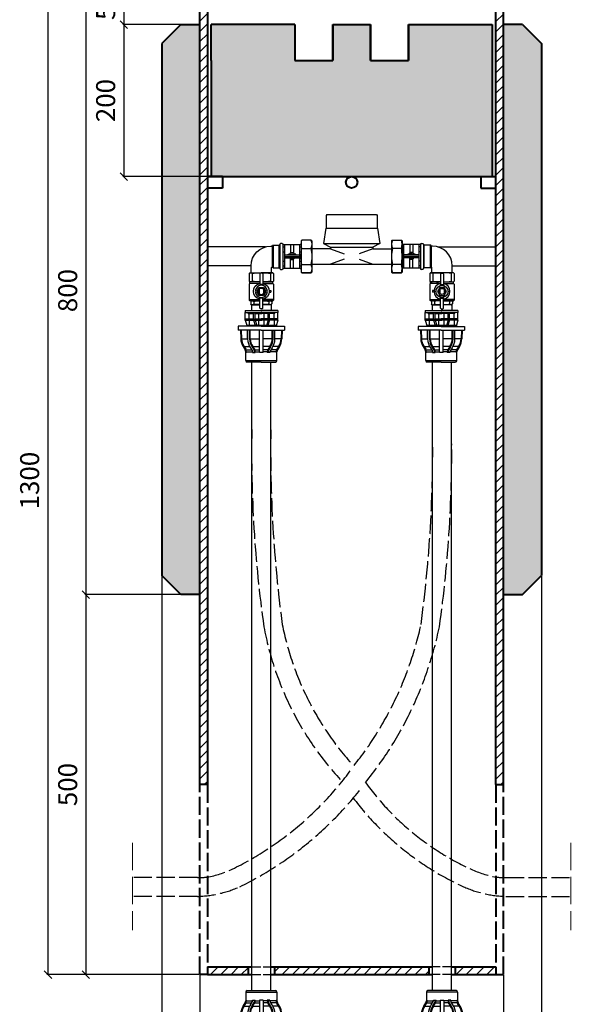
# Model space of a CAD drawing. Units: millimetres. Extents: x 30925 to 53225, y -7087 to 2426.
# Drawn here: x 34120 to 34878, y -2846 to -1551 of the extents above; entities that cross this region are included whole.
import ezdxf

# ---------------------------------------------------------------- set-up
doc = ezdxf.new("R2010")
doc.units = ezdxf.units.MM
doc.linetypes.add('ACAD_ISO02W100', pattern=[15, 12, -3])
for name, color, linetype, lineweight in [('cięcie', 60, 'ACAD_ISO02W100', 13), ('opcja dodatkowa', 10, 'ACAD_ISO02W100', 25), ('przekroje', 30, 'Continuous', 13), ('rys przekrój', 10, 'Continuous', 40), ('rys widok', 10, 'Continuous', 25), ('wym', 7, 'Continuous', 13)]:
    doc.layers.add(name, color=color, linetype=linetype, lineweight=lineweight)
doc.styles.get("Standard").update_dxf_attribs({"font": 'arial.ttf'})
doc.dimstyles.new('wymiarpraca', dxfattribs={"dimtxt": 25, "dimasz": 10, "dimexe": 1.25, "dimexo": 0.625, "dimgap": 8, "dimtad": 1, "dimtxsty": 'Standard', "dimblk": 'OBLIQUE', "dimcen": 2.5, "dimadec": 0, "dimazin": 0, "dimtfac": 1, "dimtmove": 0, "dimatfit": 3, "dimfxl": 0, "dimarcsym": 0})

# ---------------------------------------------------------------- blocks, each defined once
blk = doc.blocks.new('_Oblique')
at = {"color": 0, "linetype": 'ByBlock', "lineweight": -2}
blk.add_line((-0.5, -0.5), (0.5, 0.5), dxfattribs=at)
blk = doc.blocks.new('*D97')
at = {"layer": 'Defpoints', "color": 0}
for p in [(34336.9, -1507.3), (34256.9, -1557.3), (34336.9, -1557.3)]:
    blk.add_point(p, dxfattribs=at)
at = {"layer": 'wym', "color": 0, "lineweight": -2}
for p, q in [((34336.3, -1507.3), (34255.7, -1507.3)), ((34256.9, -1507.3), (34256.9, -1557.3)), ((34336.3, -1557.3), (34255.7, -1557.3))]:
    blk.add_line(p, q, dxfattribs=at)
at = {"layer": 'wym', "color": 0, "lineweight": -2, "xscale": 10, "yscale": 10, "zscale": 10}
for p, rotation in [((34256.9, -1507.3), 90), ((34256.9, -1557.3), 270)]:
    blk.add_blockref('_Oblique', p, dxfattribs=dict(at, rotation=rotation))
at = {"layer": 'wym', "color": 0, "insert": (34236.2, -1532.3), "char_height": 25, "attachment_point": 5, "rotation": 90}
blk.add_mtext('50', dxfattribs=at)
blk = doc.blocks.new('*D98')
at = {"layer": 'Defpoints', "color": 0}
for p in [(34331.9, -1557.3), (34256.9, -1757.3), (34366.9, -1757.3)]:
    blk.add_point(p, dxfattribs=at)
at = {"layer": 'wym', "color": 0, "lineweight": -2}
for p, q in [((34331.3, -1557.3), (34255.7, -1557.3)), ((34256.9, -1557.3), (34256.9, -1757.3)), ((34366.3, -1757.3), (34255.7, -1757.3))]:
    blk.add_line(p, q, dxfattribs=at)
at = {"layer": 'wym', "color": 0, "lineweight": -2, "xscale": 10, "yscale": 10, "zscale": 10}
for p, rotation in [((34256.9, -1557.3), 90), ((34256.9, -1757.3), 270)]:
    blk.add_blockref('_Oblique', p, dxfattribs=dict(at, rotation=rotation))
at = {"layer": 'wym', "color": 0, "insert": (34236.2, -1657.3), "char_height": 25, "attachment_point": 5, "rotation": 90}
blk.add_mtext('200', dxfattribs=at)
blk = doc.blocks.new('*D99')
at = {"layer": 'Defpoints', "color": 0}
for p in [(34336.9, -1507.3), (34206.9, -2307.3), (34336.9, -2307.3)]:
    blk.add_point(p, dxfattribs=at)
at = {"layer": 'wym', "color": 0, "lineweight": -2}
for p, q in [((34336.3, -1507.3), (34205.7, -1507.3)), ((34206.9, -1507.3), (34206.9, -2307.3)), ((34336.3, -2307.3), (34205.7, -2307.3))]:
    blk.add_line(p, q, dxfattribs=at)
at = {"layer": 'wym', "color": 0, "lineweight": -2, "xscale": 10, "yscale": 10, "zscale": 10}
for p, rotation in [((34206.9, -1507.3), 90), ((34206.9, -2307.3), 270)]:
    blk.add_blockref('_Oblique', p, dxfattribs=dict(at, rotation=rotation))
at = {"layer": 'wym', "color": 0, "insert": (34186.2, -1907.3), "char_height": 25, "attachment_point": 5, "rotation": 90}
blk.add_mtext('800', dxfattribs=at)
blk = doc.blocks.new('*D100')
at = {"layer": 'Defpoints', "color": 0}
for p in [(34331.9, -2307.3), (34206.9, -2807.3), (34356.9, -2807.3)]:
    blk.add_point(p, dxfattribs=at)
at = {"layer": 'wym', "color": 0, "lineweight": -2}
for p, q in [((34331.3, -2307.3), (34205.7, -2307.3)), ((34206.9, -2307.3), (34206.9, -2807.3)), ((34356.3, -2807.3), (34205.7, -2807.3))]:
    blk.add_line(p, q, dxfattribs=at)
at = {"layer": 'wym', "color": 0, "lineweight": -2, "xscale": 10, "yscale": 10, "zscale": 10}
for p, rotation in [((34206.9, -2307.3), 90), ((34206.9, -2807.3), 270)]:
    blk.add_blockref('_Oblique', p, dxfattribs=dict(at, rotation=rotation))
at = {"layer": 'wym', "color": 0, "insert": (34186.2, -2557.3), "char_height": 25, "attachment_point": 5, "rotation": 90}
blk.add_mtext('500', dxfattribs=at)
blk = doc.blocks.new('*D101')
at = {"layer": 'Defpoints', "color": 0}
for p in [(34356.9, -1507.3), (34156.9, -2807.3), (34356.9, -2807.3)]:
    blk.add_point(p, dxfattribs=at)
at = {"layer": 'wym', "color": 0, "lineweight": -2}
for p, q in [((34356.3, -1507.3), (34155.7, -1507.3)), ((34156.9, -1507.3), (34156.9, -2807.3)), ((34356.3, -2807.3), (34155.7, -2807.3))]:
    blk.add_line(p, q, dxfattribs=at)
at = {"layer": 'wym', "color": 0, "lineweight": -2, "xscale": 10, "yscale": 10, "zscale": 10}
for p, rotation in [((34156.9, -1507.3), 90), ((34156.9, -2807.3), 270)]:
    blk.add_blockref('_Oblique', p, dxfattribs=dict(at, rotation=rotation))
at = {"layer": 'wym', "color": 0, "insert": (34136.1, -2157.3), "char_height": 25, "attachment_point": 5, "rotation": 90}
blk.add_mtext('1300', dxfattribs=at)
blk = doc.blocks.new('*D339')
at = {"layer": 'Defpoints', "color": 0}
for p in [(34306.9, -2509.4), (34356.9, -2807.3), (34356.9, -2984.4)]:
    blk.add_point(p, dxfattribs=at)
at = {"layer": 'wym', "color": 0, "lineweight": -2}
for p, q in [((34306.9, -2510), (34306.9, -2985.7)), ((34356.9, -2808), (34356.9, -2985.7)), ((34306.9, -2984.4), (34356.9, -2984.4))]:
    blk.add_line(p, q, dxfattribs=at)
at = {"layer": 'wym', "color": 0, "lineweight": -2, "xscale": 10, "yscale": 10, "zscale": 10, "rotation": 180}
blk.add_blockref('_Oblique', (34306.9, -2984.4), dxfattribs=at)
at = {"layer": 'wym', "color": 0, "lineweight": -2, "xscale": 10, "yscale": 10, "zscale": 10}
blk.add_blockref('_Oblique', (34356.9, -2984.4), dxfattribs=at)
at = {"layer": 'wym', "color": 0, "insert": (34331.9, -2963.7), "char_height": 25, "attachment_point": 5}
blk.add_mtext('50', dxfattribs=at)
blk = doc.blocks.new('*D336')
at = {"layer": 'Defpoints', "color": 0}
for p in [(34306.9, -2282.3), (34806.9, -2282.3), (34806.9, -3034.4)]:
    blk.add_point(p, dxfattribs=at)
at = {"layer": 'wym', "color": 0, "lineweight": -2}
for p, q in [((34306.9, -2283), (34306.9, -3035.7)), ((34806.9, -2283), (34806.9, -3035.7)), ((34306.9, -3034.4), (34806.9, -3034.4))]:
    blk.add_line(p, q, dxfattribs=at)
at = {"layer": 'wym', "color": 0, "lineweight": -2, "xscale": 10, "yscale": 10, "zscale": 10, "rotation": 180}
blk.add_blockref('_Oblique', (34306.9, -3034.4), dxfattribs=at)
at = {"layer": 'wym', "color": 0, "lineweight": -2, "xscale": 10, "yscale": 10, "zscale": 10}
blk.add_blockref('_Oblique', (34806.9, -3034.4), dxfattribs=at)
at = {"layer": 'wym', "color": 0, "insert": (34556.9, -3013.7), "char_height": 25, "attachment_point": 5}
blk.add_mtext('500', dxfattribs=at)
blk = doc.blocks.new('*D337')
at = {"layer": 'Defpoints', "color": 0}
for p in [(34806.9, -2382.3), (34756.9, -2807.3), (34806.9, -2984.4)]:
    blk.add_point(p, dxfattribs=at)
at = {"layer": 'wym', "color": 0, "lineweight": -2}
for p, q in [((34806.9, -2383), (34806.9, -2985.7)), ((34756.9, -2808), (34756.9, -2985.7)), ((34756.9, -2984.4), (34806.9, -2984.4))]:
    blk.add_line(p, q, dxfattribs=at)
at = {"layer": 'wym', "color": 0, "lineweight": -2, "xscale": 10, "yscale": 10, "zscale": 10, "rotation": 180}
blk.add_blockref('_Oblique', (34756.9, -2984.4), dxfattribs=at)
at = {"layer": 'wym', "color": 0, "lineweight": -2, "xscale": 10, "yscale": 10, "zscale": 10}
blk.add_blockref('_Oblique', (34806.9, -2984.4), dxfattribs=at)
at = {"layer": 'wym', "color": 0, "insert": (34781.9, -2963.7), "char_height": 25, "attachment_point": 5}
blk.add_mtext('50', dxfattribs=at)
blk = doc.blocks.new('kolano')
for p, q in [((1020.3, 472.4), (1020.3, 440.4)), ((1020.3, 469.9), (1020.3, 442.9)), ((1021.3, 473.4), (1023.3, 473.4)), ((1024.3, 472.4), (1024.3, 440.4)), ((1033.3, 471.4), (1025.3, 471.4)), ((1025.3, 441.4), (1025.3, 471.4)), ((1033.3, 471.4), (1033.3, 441.4)), ((1034.3, 470.4), (1034.3, 442.4)), ((1036.3, 469.9), (1034.3, 469.9)), ((1034.3, 469.9), (1034.3, 442.9)), ((1033.3, 441.4), (1025.3, 441.4)), ((1034.3, 442.9), (1034.3, 442.9)), ((1035.3, 434.9), (1035.3, 441.9)), ((1062.3, 434.9), (1062.3, 443.9)), ((1023.3, 439.4), (1021.3, 439.4)), ((1024.3, 440.4), (1024.3, 440.4)), ((1062.3, 434.9), (1035.3, 434.9))]:
    blk.add_line(p, q)
for centre, radius, start, end in [((1021.3, 472.4), 1, 90, 180), ((1023.3, 472.4), 1, 0, 90), ((1025.3, 472.4), 1, 180, 270), ((1033.3, 470.4), 1, 0, 90), ((1036.3, 443.9), 26, 0, 90), ((1025.3, 440.4), 1, 90, 180), ((1033.3, 442.4), 1, 270, 0), ((1034.3, 441.9), 1, 0, 90), ((1021.3, 440.4), 1, 180, 270), ((1023.3, 440.4), 1, 270, 0)]:
    blk.add_arc(centre, radius, start, end)
blk = doc.blocks.new('polsrubunek')
for p, q in [((1088.4, 478), (1087.4, 477)), ((1087.4, 477), (1087.4, 436)), ((1088.4, 478), (1100.4, 478)), ((1100.4, 467), (1088.4, 467)), ((1100.4, 478), (1101.4, 477)), ((1101.4, 477), (1101.4, 436)), ((1125.4, 472), (1101.4, 472)), ((1103.4, 469), (1101.4, 469)), ((1103.4, 472), (1103.4, 441)), ((1111.4, 472), (1111.4, 461.1)), ((1115.4, 472), (1115.4, 461.1)), ((1123.4, 472), (1123.4, 441)), ((1125.4, 469), (1123.4, 469)), ((1125.4, 469), (1125.4, 444)), ((1103.4, 462.5), (1101.4, 462.5)), ((1123.4, 458.5), (1103.4, 458.5)), ((1123.4, 456.5), (1103.4, 456.5)), ((1123.4, 456.5), (1103.4, 456.5)), ((1123.4, 454.5), (1103.4, 454.5)), ((1108.4, 459.5), (1109.8, 459.5)), ((1108.4, 458.5), (1108.4, 459.5)), ((1109.4, 458.5), (1109.4, 458.5)), ((1109.4, 458.5), (1109.4, 458.5)), ((1109.4, 458.5), (1109.4, 458.5)), ((1117, 459.5), (1109.8, 459.5)), ((1110.9, 454.5), (1110.9, 453.3)), ((1111.9, 452.3), (1111.9, 454.5)), ((1113.4, 460.6), (1112.5, 461.5)), ((1113.4, 460.6), (1114.3, 461.5)), ((1114.9, 452.3), (1114.9, 454.5)), ((1115.9, 454.5), (1115.9, 453.3)), ((1118.4, 459.5), (1117, 459.5)), ((1117.4, 458.5), (1117.4, 458.5)), ((1117.4, 458.5), (1117.4, 458.5)), ((1117.4, 458.5), (1117.4, 458.5)), ((1118.4, 458.5), (1118.4, 459.5)), ((1125.4, 462.5), (1123.4, 462.5)), ((1100.4, 446), (1088.4, 446)), ((1103.4, 450.5), (1101.4, 450.5)), ((1103.4, 444), (1101.4, 444)), ((1125.4, 441), (1101.4, 441)), ((1111.9, 452.3), (1110.9, 453.3)), ((1115.9, 453.3), (1110.9, 453.3)), ((1111.4, 441), (1111.4, 452.8)), ((1114.9, 452.3), (1111.9, 452.3)), ((1114.9, 452.3), (1115.9, 453.3)), ((1115.4, 441), (1115.4, 452.8)), ((1125.4, 450.5), (1123.4, 450.5)), ((1125.4, 444), (1123.4, 444)), ((1088.4, 435), (1087.4, 436)), ((1100.4, 435), (1088.4, 435)), ((1088.4, 435), (1100.4, 435)), ((1100.4, 435), (1101.4, 436))]:
    blk.add_line(p, q)
for centre, radius, start, end in [((1103.1, 472.5), 15.6, 159.3903, 200.6097), ((1143.1, 456.5), 55.6, 169.1193, 190.8807), ((1085.8, 472.5), 15.6, 339.3903, 20.6097), ((1045.8, 456.5), 55.6, 349.1193, 10.8807), ((1113.4, 457.5), 4.14, 30.0854, 149.9146), ((1103.1, 440.5), 15.6, 159.3903, 200.6097), ((1085.8, 440.5), 15.6, 339.3903, 20.6097)]:
    blk.add_arc(centre, radius, start, end)
blk = doc.blocks.new('zawór')
for p, q in [((1051.3, 391.4), (1050.3, 390.4)), ((1050.3, 390.4), (1050.3, 380.4)), ((1051.3, 391.4), (1066.3, 391.4)), ((1054.3, 390.4), (1054.3, 380.4)), ((1064.3, 389.9), (1064.3, 374.7)), ((1065.3, 390.9), (1067.3, 390.9)), ((1081.3, 391.4), (1066.3, 391.4)), ((1068.3, 389.9), (1068.3, 374.7)), ((1078.3, 390.4), (1078.3, 380.4)), ((1081.3, 391.4), (1082.3, 390.4)), ((1082.3, 390.4), (1082.3, 380.4)), ((1051.3, 379.4), (1050.3, 380.4)), ((1051.3, 377.4), (1050.3, 376.4)), ((1050.3, 376.4), (1050.3, 355.4)), ((1064.3, 379.4), (1051.3, 379.4)), ((1051.3, 377.4), (1051.3, 379.4)), ((1064.3, 377.4), (1051.3, 377.4)), ((1064.3, 375.9), (1068.3, 375.9)), ((1068.3, 379.4), (1081.3, 379.4)), ((1068.3, 379.4), (1081.3, 379.4)), ((1068.3, 377.4), (1081.3, 377.4)), ((1082.3, 380.4), (1081.3, 379.4)), ((1081.3, 377.4), (1081.3, 379.4)), ((1081.3, 377.4), (1082.3, 376.4)), ((1082.3, 376.4), (1082.3, 355.4)), ((1055.9, 367.9), (1053.8, 367.9)), ((1053.8, 367.9), (1053.8, 365.9)), ((1055.9, 365.9), (1053.8, 365.9)), ((1063.3, 369.6), (1063.3, 364.3)), ((1069.3, 369.6), (1069.3, 364.3)), ((1050.3, 356.4), (1064.3, 356.4)), ((1051.3, 354.4), (1050.3, 355.4)), ((1050.3, 355.4), (1064.3, 355.4)), ((1064.3, 354.4), (1051.3, 354.4)), ((1052.3, 354.4), (1052.3, 350.4)), ((1053.3, 349.4), (1052.3, 350.4)), ((1056.3, 353.4), (1056.3, 350.4)), ((1064.3, 344.9), (1064.3, 359.2)), ((1064.3, 357.9), (1068.3, 357.9)), ((1068.3, 344.9), (1068.3, 359.2)), ((1082.3, 356.4), (1068.3, 356.4)), ((1082.3, 355.4), (1068.3, 355.4)), ((1068.3, 354.4), (1081.3, 354.4)), ((1076.3, 353.4), (1076.3, 350.4)), ((1079.3, 349.4), (1080.3, 350.4)), ((1080.3, 354.4), (1080.3, 350.4)), ((1081.3, 354.4), (1082.3, 355.4)), ((1053.3, 349.4), (1064.3, 349.4)), ((1065.3, 343.9), (1067.3, 343.9)), ((1079.3, 349.4), (1068.3, 349.4))]:
    blk.add_line(p, q)
blk.add_lwpolyline([(1072.3, 366.9), (1069.3, 372.1), (1063.3, 372.1), (1060.3, 366.9), (1063.3, 361.7), (1069.3, 361.7)], close=True)
for radius in [8, 4]:
    blk.add_circle((1066.3, 366.9), radius)
for centre, radius, start, end in [((1052.3, 388.9), 2.5, 36.8699, 143.1301), ((1060.3, 372.9), 18.5, 75.591, 108.9246), ((1065.3, 389.9), 1, 90, 180), ((1067.3, 389.9), 1, 0, 90), ((1072.3, 372.9), 18.5, 71.0754, 104.409), ((1080.3, 388.9), 2.5, 36.8699, 143.1301), ((1052.3, 381.9), 2.5, 216.8699, 323.1301), ((1060.3, 397.9), 18.5, 251.0754, 282.4869), ((1066.3, 366.9), 10.5, 100.9806, 259.0194), ((1072.3, 397.9), 18.5, 257.5131, 288.9246), ((1066.3, 366.9), 10.5, 280.9806, 79.0194), ((1080.3, 381.9), 2.5, 216.8699, 323.1301), ((1054.3, 351.9), 2.5, 36.8699, 143.1301), ((1054.3, 351.9), 2.5, 216.8699, 323.1301), ((1061.3, 341.4), 13, 76.6576, 112.6199), ((1061.3, 362.4), 13, 247.3801, 283.3424), ((1071.3, 341.4), 13, 67.3801, 103.3424), ((1071.3, 362.4), 13, 256.6576, 292.6199), ((1078.3, 351.9), 2.5, 36.8699, 143.1301), ((1078.3, 351.9), 2.5, 216.8699, 323.1301), ((1065.3, 344.9), 1, 180, 270), ((1067.3, 344.9), 1, 270, 360)]:
    blk.add_arc(centre, radius, start, end)
blk = doc.blocks.new('A$C28593BFC')
at = {"layer": 'rys widok'}
for p, q in [((-6.4, 0), (-30.5, 0)), ((-30.5, 0), (-30.5, -5)), ((0, 0), (-6.4, 0)), ((0, 0), (6.4, 0)), ((6.4, 0), (30.5, 0)), ((22.1, 0), (23.4, 0)), ((30.5, 0), (30.5, -5)), ((-6.4, -5), (-30.5, -5)), ((-27.5, -5), (-27.1, -16.5)), ((-26.5, -5), (-26.1, -16.5)), ((-18, -16.5), (-18, -5)), ((-15.5, -16.5), (-15.5, -5)), ((-14.5, -16.5), (-14.5, -5)), ((0, -5), (-6.4, -5)), ((-2.5, -34.5), (-2.5, -5)), ((0, -5), (6.4, -5)), ((2.5, -34.5), (2.5, -5)), ((6.4, -5), (30.5, -5)), ((14.5, -16.5), (14.5, -5)), ((15.5, -16.5), (15.5, -5)), ((18, -16.5), (18, -5)), ((26.5, -5), (26.1, -16.5)), ((27.5, -5), (27.1, -16.5)), ((-27.1, -16.5), (-18, -16.5)), ((-15.5, -16.5), (-6.4, -16.5)), ((-6.4, -16.5), (-2.5, -16.5)), ((6.4, -16.5), (2.5, -16.5)), ((15.5, -16.5), (6.4, -16.5)), ((27.1, -16.5), (18, -16.5)), ((-24, -26.6), (-21.3, -30.8)), ((-24, -26.6), (-18, -26.6)), ((-23.1, -26.1), (-20.4, -30.2)), ((-21.3, -30.8), (-12.8, -30.8)), ((-20.5, -45), (-20.5, -33.5)), ((-19.5, -34.5), (-20.5, -34.5)), ((-19.5, -33.5), (-11.4, -33.5)), ((-19.5, -33.5), (-19.5, -34.5)), ((-18, -26.6), (-15.4, -26.6)), ((-15.5, -26.6), (-15.4, -26.6)), ((-15.5, -30.8), (-12.8, -30.8)), ((-15.5, -33.5), (-11.4, -33.5)), ((-14.3, -28.5), (-11.6, -32.7)), ((-12.2, -27.2), (-9.5, -31.3)), ((-11.4, -26.6), (-6.4, -26.6)), ((-11.4, -26.6), (-8.7, -30.8)), ((-11.4, -33.5), (-11.4, -34.5)), ((-11.4, -34.5), (-7.9, -34.5)), ((-8.9, -33.5), (-8.9, -34.5)), ((-8.7, -30.8), (-6.4, -30.8)), ((-7.9, -33.5), (-6.4, -33.5)), ((-7.9, -33.5), (-7.9, -34.5)), ((-6.4, -26.6), (-2.5, -26.6)), ((-6.4, -30.8), (-2.5, -30.8)), ((-6.4, -33.5), (-2.5, -33.5)), ((2.5, -34.5), (-2.5, -34.5)), ((6.4, -26.6), (2.5, -26.6)), ((6.4, -30.8), (2.5, -30.8)), ((6.4, -33.5), (2.5, -33.5)), ((11.4, -26.6), (6.4, -26.6)), ((8.7, -30.8), (6.4, -30.8)), ((7.9, -33.5), (6.4, -33.5)), ((7.9, -33.5), (7.9, -34.5)), ((11.4, -34.5), (7.9, -34.5)), ((11.4, -26.6), (8.7, -30.8)), ((8.9, -33.5), (8.9, -34.5)), ((12.2, -27.2), (9.5, -31.3)), ((19.5, -33.5), (11.4, -33.5)), ((11.4, -33.5), (11.4, -34.5)), ((14.3, -28.5), (11.6, -32.7)), ((21.3, -30.8), (12.8, -30.8)), ((18, -26.6), (15.4, -26.6)), ((24, -26.6), (18, -26.6)), ((19.5, -33.5), (19.5, -34.5)), ((19.5, -34.5), (20.5, -34.5)), ((23.1, -26.1), (20.4, -30.2)), ((20.5, -45), (20.5, -33.5)), ((24, -26.6), (21.3, -30.8)), ((-20.5, -45), (-6.4, -45)), ((-20.5, -47), (-20.5, -47)), ((-6.4, -47), (-18.5, -47)), ((-6.4, -45), (6.4, -45)), ((0, -47), (-6.4, -47)), ((0, -47), (6.4, -47)), ((6.4, -45), (20.5, -45)), ((6.4, -47), (18.5, -47)), ((20.5, -47), (20.5, -47))]:
    blk.add_line(p, q, dxfattribs=at)
for centre, radius, start, end in [((-7.1, -15.8), 20, 182, 212.645), ((-7.1, -15.8), 19, 182, 212.645), ((5.5, -15.8), 23.5, 182, 212.645), ((5.5, -15.8), 21, 182, 212.645), ((5.5, -15.8), 20, 182, 212.645), ((-5.5, -15.8), 20, 327.355, 358), ((-5.5, -15.8), 21, 327.355, 358), ((-5.5, -15.8), 23.5, 327.355, 358), ((7.1, -15.8), 19, 327.355, 358), ((7.1, -15.8), 20, 327.355, 358), ((-25.5, -33.5), 5, 0, 32.645), ((-25.5, -33.5), 6, 0, 32.645), ((-12.9, -33.5), 1.5, 0, 32.645), ((-12.9, -33.5), 4, 0, 32.645), ((-12.9, -33.5), 5, 0, 32.645), ((12.9, -33.5), 5, 147.355, 180), ((12.9, -33.5), 4, 147.355, 180), ((12.9, -33.5), 1.5, 147.355, 180), ((25.5, -33.5), 6, 147.355, 180), ((25.5, -33.5), 5, 147.355, 180), ((-18.5, -45), 2, 180, 270), ((18.5, -45), 2, 270, 0)]:
    blk.add_arc(centre, radius, start, end, dxfattribs=at)
blk = doc.blocks.new('A$C3BEE3818')
at = {"layer": 'rys widok'}
for p, q in [((-21.1, 0), (0.9, 0)), ((-21.1, 0), (-21.1, -3)), ((22, 0), (0, 0)), ((22, 0), (22, -3)), ((-21.1, -3), (0.9, -3)), ((-21.1, -11), (-21.1, -3)), ((-21.1, -11), (-10.1, -11)), ((-21.1, -13), (-21.1, -11)), ((-17.1, -4), (-17.1, -3)), ((-17.1, -4), (-10.1, -4)), ((-16.1, -11), (-16.1, -4)), ((-10.1, -11), (-10.1, -3)), ((-10.1, -13), (-10.1, -11)), ((-9.1, -4), (-9.1, -3)), ((-9.1, -4), (0.9, -4)), ((-9.1, -11), (0.9, -11)), ((-9.1, -13), (-9.1, -11)), ((-8.1, -11), (-8.1, -4)), ((-3.1, -11), (-3.1, -4)), ((22, -3), (0, -3)), ((10, -4), (0, -4)), ((10, -11), (0, -11)), ((4, -11), (4, -4)), ((9, -11), (9, -4)), ((10, -4), (10, -3)), ((10, -13), (10, -11)), ((11, -11), (11, -3)), ((18, -4), (11, -4)), ((22, -11), (11, -11)), ((11, -13), (11, -11)), ((17, -11), (17, -4)), ((18, -4), (18, -3)), ((22, -11), (22, -3)), ((22, -13), (22, -11)), ((-21.1, -13), (-10.1, -13)), ((-21.1, -13), (-18.6, -21)), ((19.8, -20), (-18.9, -20)), ((-16.1, -13), (-16.1, -20)), ((-10.1, -13), (-7.9, -20)), ((-9.1, -13), (0.9, -13)), ((-8, -13), (-5.9, -20)), ((-3.1, -20), (-3.1, -13)), ((10, -13), (0, -13)), ((4, -20), (4, -13)), ((8.9, -13), (6.7, -20)), ((11, -13), (8.8, -20)), ((22, -13), (11, -13)), ((17, -13), (17, -20)), ((22, -13), (19.5, -21))]:
    blk.add_line(p, q, dxfattribs=at)
blk.add_blockref('A$C28593BFC', (0, -21), dxfattribs=at)
blk = doc.blocks.new('A$C59C96317')
at = {"layer": 'rys widok'}
for p, q in [((20, 55), (19, 54)), ((19, 54), (19, 37)), ((20, 55), (85, 55)), ((20, 55), (85, 55)), ((85, 55), (86, 54)), ((85, 55), (86, 54)), ((86, 54), (86, 37)), ((86, 54), (86, 37)), ((18.5, 37), (15.5, 17)), ((18.5, 37), (86.5, 37)), ((86.5, 37), (89.5, 17)), ((15.5, 17), (89.5, 17)), ((15.5, 17), (24.5, 12)), ((24.5, 17), (80.5, 17)), ((89.5, 17), (80.5, 12)), ((24.5, 10), (0, 10)), ((24.5, 12), (80.5, 12)), ((24.5, 12), (24.5, 10)), ((24.5, 10), (42.5, 3.6)), ((80.5, 10), (62.5, 3.6)), ((80.5, 12), (80.5, 10)), ((80.5, 10), (105, 10)), ((0, -10), (105, -10)), ((42.5, -3.6), (24.5, -10)), ((62.5, -3.6), (80.5, -10))]:
    blk.add_line(p, q, dxfattribs=at)
blk = doc.blocks.new('A$C678E57DE')
at = {"layer": 'rys widok'}
for p, q in [((-15, 27.5), (-26.5, 27.1)), ((-26.5, 27.1), (-26.5, 18)), ((-15, 26.5), (-26.5, 26.1)), ((-15, 6.4), (-15, 30.5)), ((-10, 30.5), (-15, 30.5)), ((-10, 6.4), (-10, 30.5)), ((-57, 20.5), (-57, 20.5)), ((-57, 6.4), (-57, 18.5)), ((-55, 20.5), (-55, 6.4)), ((-55, 20.5), (-43.5, 20.5)), ((-44.5, 19.5), (-44.5, 20.5)), ((-43.5, 19.5), (-44.5, 19.5)), ((-43.5, 19.5), (-43.5, 11.4)), ((-43.5, 15.5), (-43.5, 11.4)), ((-38.5, 14.3), (-42.7, 11.6)), ((-36.6, 24), (-40.8, 21.3)), ((-40.8, 21.3), (-40.8, 12.8)), ((-40.8, 15.5), (-40.8, 12.8)), ((-36.1, 23.1), (-40.2, 20.4)), ((-36.6, 24), (-36.6, 18)), ((-36.6, 18), (-36.6, 15.4)), ((-36.6, 15.5), (-36.6, 15.4)), ((-26.5, 18), (-15, 18)), ((-26.5, 15.5), (-26.5, 6.4)), ((-26.5, 15.5), (-15, 15.5)), ((-26.5, 14.5), (-15, 14.5)), ((-8, 19.5), (-10, 19.5)), ((-8, 6.4), (-8, 19.5)), ((-8, 17), (0, 17)), ((0, 6.4), (0, 17)), ((-57, 0), (-57, 6.4)), ((-57, 0), (-57, -6.4)), ((-55, 6.4), (-55, -6.4)), ((-44.5, 11.4), (-44.5, 7.9)), ((-43.5, 11.4), (-44.5, 11.4)), ((-43.5, 8.9), (-44.5, 8.9)), ((-43.5, 7.9), (-44.5, 7.9)), ((-44.5, 2.5), (-15, 2.5)), ((-44.5, -2.5), (-44.5, 2.5)), ((-43.5, 7.9), (-43.5, 6.4)), ((-43.5, 6.4), (-43.5, 2.5)), ((-37.2, 12.2), (-41.3, 9.5)), ((-36.6, 11.4), (-40.8, 8.7)), ((-40.8, 8.7), (-40.8, 6.4)), ((-40.8, 6.4), (-40.8, 2.5)), ((-36.6, 11.4), (-36.6, 6.4)), ((-36.6, 6.4), (-36.6, 2.5)), ((-26.5, 6.4), (-26.5, 2.5)), ((-15, 0), (-15, 6.4)), ((-15, 0), (-15, -6.4)), ((-10, 0), (-10, 6.4)), ((-10, 0), (-10, -6.4)), ((-8, -6.4), (-8, 6.4)), ((0, -6.4), (0, 6.4)), ((-57, -6.4), (-57, -18.5)), ((-55, -6.4), (-55, -20.5)), ((-44.5, -2.5), (-15, -2.5)), ((-44.5, -11.4), (-44.5, -7.9)), ((-43.5, -7.9), (-44.5, -7.9)), ((-43.5, -8.9), (-44.5, -8.9)), ((-43.5, -11.4), (-44.5, -11.4)), ((-43.5, -6.4), (-43.5, -2.5)), ((-43.5, -7.9), (-43.5, -6.4)), ((-43.5, -19.5), (-43.5, -11.4)), ((-38.5, -14.3), (-42.7, -11.6)), ((-37.2, -12.2), (-41.3, -9.5)), ((-40.8, -6.4), (-40.8, -2.5)), ((-40.8, -8.7), (-40.8, -6.4)), ((-36.6, -11.4), (-40.8, -8.7)), ((-40.8, -21.3), (-40.8, -12.8)), ((-36.6, -6.4), (-36.6, -2.5)), ((-36.6, -11.4), (-36.6, -6.4)), ((-26.5, -6.4), (-26.5, -2.5)), ((-26.5, -15.5), (-26.5, -6.4)), ((-15, -6.4), (-15, -30.5)), ((-10, -6.4), (-10, -30.5)), ((-8, -19.5), (-8, -6.4)), ((0, -17), (0, -6.4)), ((-57, -20.5), (-57, -20.5)), ((-55, -20.5), (-43.5, -20.5)), ((-44.5, -19.5), (-44.5, -20.5)), ((-43.5, -19.5), (-44.5, -19.5)), ((-36.6, -24), (-40.8, -21.3)), ((-36.1, -23.1), (-40.2, -20.4)), ((-36.6, -18), (-36.6, -15.4)), ((-36.6, -24), (-36.6, -18)), ((-26.5, -14.5), (-15, -14.5)), ((-26.5, -15.5), (-15, -15.5)), ((-26.5, -18), (-15, -18)), ((-26.5, -27.1), (-26.5, -18)), ((-8, -19.5), (-10, -19.5)), ((-10, -22.1), (-10, -23.4)), ((-8, -17), (0, -17)), ((-15, -26.5), (-26.5, -26.1)), ((-15, -27.5), (-26.5, -27.1)), ((-10, -30.5), (-15, -30.5))]:
    blk.add_line(p, q, dxfattribs=at)
for centre, radius, start, end in [((-25.8, 7.1), 20, 92, 122.645), ((-25.8, 7.1), 19, 92, 122.645), ((-55, 18.5), 2, 90, 180), ((-43.5, 25.5), 5, 270, 302.645), ((-43.5, 25.5), 6, 270, 302.645), ((-25.8, -5.5), 23.5, 92, 122.645), ((-25.8, -5.5), 21, 92, 122.645), ((-25.8, -5.5), 20, 92, 122.645), ((-43.5, 12.9), 1.5, 270, 302.645), ((-43.5, 12.9), 4, 270, 302.645), ((-43.5, 12.9), 5, 270, 302.645), ((-43.5, -12.9), 5, 57.355, 90), ((-43.5, -12.9), 4, 57.355, 90), ((-43.5, -12.9), 1.5, 57.355, 90), ((-25.8, 5.5), 21, 237.355, 268), ((-25.8, 5.5), 20, 237.355, 268), ((-55, -18.5), 2, 180, 270), ((-43.5, -25.5), 6, 57.355, 90), ((-43.5, -25.5), 5, 57.355, 90), ((-25.8, 5.5), 23.5, 237.355, 268), ((-25.8, -7.1), 20, 237.355, 268), ((-25.8, -7.1), 19, 237.355, 268)]:
    blk.add_arc(centre, radius, start, end, dxfattribs=at)
blk = doc.blocks.new('A$C597A1035')
at = {"layer": 'rys widok'}
for p, q in [((60.5, -21.1), (60.5, -21.1)), ((60.5, -23.1), (74.6, -23.1)), ((60.5, -23.1), (60.5, -34.6)), ((62.5, -21.1), (99.5, -21.1)), ((74.6, -23.1), (87.4, -23.1)), ((87.4, -23.1), (101.5, -23.1)), ((101.5, -21.1), (101.5, -21.1)), ((101.5, -23.1), (101.5, -34.6)), ((312.6, -23.1), (298.5, -23.1)), ((298.5, -23.1), (298.5, -34.6)), ((337.5, -21.1), (300.5, -21.1)), ((325.4, -23.1), (312.6, -23.1)), ((339.5, -23.1), (325.4, -23.1)), ((339.5, -23.1), (339.5, -34.6)), ((57, -41.5), (59.7, -37.3)), ((57.9, -42), (60.6, -37.9)), ((59.7, -37.3), (68.2, -37.3)), ((61.5, -33.6), (60.5, -33.6)), ((61.5, -34.6), (61.5, -33.6)), ((61.5, -34.6), (69.6, -34.6)), ((65.5, -34.6), (69.6, -34.6)), ((65.5, -37.3), (68.2, -37.3)), ((66.7, -39.6), (69.4, -35.4)), ((68.8, -40.9), (71.5, -36.8)), ((69.6, -33.6), (73.1, -33.6)), ((69.6, -34.6), (69.6, -33.6)), ((69.6, -41.5), (72.3, -37.3)), ((72.1, -34.6), (72.1, -33.6)), ((72.3, -37.3), (74.6, -37.3)), ((73.1, -34.6), (73.1, -33.6)), ((73.1, -34.6), (74.6, -34.6)), ((74.6, -34.6), (78.5, -34.6)), ((74.6, -37.3), (78.5, -37.3)), ((78.5, -33.6), (78.5, -63.1)), ((83.5, -33.6), (78.5, -33.6)), ((83.5, -33.6), (83.5, -63.1)), ((87.4, -34.6), (83.5, -34.6)), ((87.4, -37.3), (83.5, -37.3)), ((88.9, -34.6), (87.4, -34.6)), ((89.7, -37.3), (87.4, -37.3)), ((92.4, -33.6), (88.9, -33.6)), ((88.9, -34.6), (88.9, -33.6)), ((92.4, -41.5), (89.7, -37.3)), ((89.9, -34.6), (89.9, -33.6)), ((93.2, -40.9), (90.5, -36.8)), ((92.4, -34.6), (92.4, -33.6)), ((100.5, -34.6), (92.4, -34.6)), ((95.3, -39.6), (92.6, -35.4)), ((102.3, -37.3), (93.8, -37.3)), ((100.5, -33.6), (101.5, -33.6)), ((100.5, -34.6), (100.5, -33.6)), ((104.1, -42), (101.4, -37.9)), ((105, -41.5), (102.3, -37.3)), ((295, -41.5), (297.7, -37.3)), ((295.9, -42), (298.6, -37.9)), ((297.7, -37.3), (306.2, -37.3)), ((299.5, -33.6), (298.5, -33.6)), ((299.5, -34.6), (299.5, -33.6)), ((299.5, -34.6), (307.6, -34.6)), ((304.7, -39.6), (307.4, -35.4)), ((306.8, -40.9), (309.5, -36.8)), ((307.6, -33.6), (311.1, -33.6)), ((307.6, -34.6), (307.6, -33.6)), ((307.6, -41.5), (310.3, -37.3)), ((310.1, -34.6), (310.1, -33.6)), ((310.3, -37.3), (312.6, -37.3)), ((311.1, -34.6), (311.1, -33.6)), ((311.1, -34.6), (312.6, -34.6)), ((312.6, -34.6), (316.5, -34.6)), ((312.6, -37.3), (316.5, -37.3)), ((316.5, -33.6), (316.5, -63.1)), ((316.5, -33.6), (321.5, -33.6)), ((321.5, -33.6), (321.5, -63.1)), ((325.4, -34.6), (321.5, -34.6)), ((325.4, -37.3), (321.5, -37.3)), ((326.9, -34.6), (325.4, -34.6)), ((327.7, -37.3), (325.4, -37.3)), ((330.4, -33.6), (326.9, -33.6)), ((326.9, -34.6), (326.9, -33.6)), ((330.4, -41.5), (327.7, -37.3)), ((327.9, -34.6), (327.9, -33.6)), ((331.2, -40.9), (328.5, -36.8)), ((330.4, -34.6), (330.4, -33.6)), ((334.5, -34.6), (330.4, -34.6)), ((338.5, -34.6), (330.4, -34.6)), ((333.3, -39.6), (330.6, -35.4)), ((334.5, -37.3), (331.8, -37.3)), ((340.3, -37.3), (331.8, -37.3)), ((338.5, -33.6), (339.5, -33.6)), ((338.5, -34.6), (338.5, -33.6)), ((342.1, -42), (339.4, -37.9)), ((343, -41.5), (340.3, -37.3)), ((53.5, -63.1), (53.9, -51.6)), ((53.9, -51.6), (63, -51.6)), ((54.5, -63.1), (54.9, -51.6)), ((57, -41.5), (63, -41.5)), ((63, -41.5), (65.6, -41.5)), ((63, -51.6), (63, -63.1)), ((65.5, -41.5), (65.6, -41.5)), ((65.5, -51.6), (74.6, -51.6)), ((65.5, -51.6), (65.5, -63.1)), ((66.5, -51.6), (66.5, -63.1)), ((69.6, -41.5), (74.6, -41.5)), ((74.6, -41.5), (78.5, -41.5)), ((74.6, -51.6), (78.5, -51.6)), ((87.4, -41.5), (83.5, -41.5)), ((87.4, -51.6), (83.5, -51.6)), ((92.4, -41.5), (87.4, -41.5)), ((96.5, -51.6), (87.4, -51.6)), ((95.5, -51.6), (95.5, -63.1)), ((99, -41.5), (96.4, -41.5)), ((96.5, -51.6), (96.5, -63.1)), ((105, -41.5), (99, -41.5)), ((99, -51.6), (99, -63.1)), ((108.1, -51.6), (99, -51.6)), ((107.5, -63.1), (107.1, -51.6)), ((108.5, -63.1), (108.1, -51.6)), ((291.5, -63.1), (291.9, -51.6)), ((291.9, -51.6), (301, -51.6)), ((292.5, -63.1), (292.9, -51.6)), ((295, -41.5), (301, -41.5)), ((301, -41.5), (303.6, -41.5)), ((301, -51.6), (301, -63.1)), ((303.5, -51.6), (303.5, -63.1)), ((303.5, -51.6), (312.6, -51.6)), ((304.5, -51.6), (304.5, -63.1)), ((307.6, -41.5), (312.6, -41.5)), ((312.6, -41.5), (316.5, -41.5)), ((312.6, -51.6), (316.5, -51.6)), ((325.4, -41.5), (321.5, -41.5)), ((325.4, -51.6), (321.5, -51.6)), ((330.4, -41.5), (325.4, -41.5)), ((334.5, -51.6), (325.4, -51.6)), ((333.5, -51.6), (333.5, -63.1)), ((334.5, -41.5), (334.4, -41.5)), ((337, -41.5), (334.4, -41.5)), ((334.5, -51.6), (334.5, -63.1)), ((343, -41.5), (337, -41.5)), ((337, -51.6), (337, -63.1)), ((346.1, -51.6), (337, -51.6)), ((345.5, -63.1), (345.1, -51.6)), ((346.5, -63.1), (346.1, -51.6)), ((74.6, -63.1), (50.5, -63.1)), ((50.5, -68.1), (50.5, -63.1)), ((81, -63.1), (74.6, -63.1)), ((81, -63.1), (87.4, -63.1)), ((87.4, -63.1), (111.5, -63.1)), ((111.5, -68.1), (111.5, -63.1)), ((312.6, -63.1), (288.5, -63.1)), ((288.5, -68.1), (288.5, -63.1)), ((319, -63.1), (312.6, -63.1)), ((319, -63.1), (325.4, -63.1)), ((325.4, -63.1), (349.5, -63.1)), ((349.5, -68.1), (349.5, -63.1)), ((74.6, -68.1), (50.5, -68.1)), ((61.5, -70.1), (61.5, -68.1)), ((74.6, -70.1), (61.5, -70.1)), ((64, -70.1), (64, -78.1)), ((81, -68.1), (74.6, -68.1)), ((87.4, -70.1), (74.6, -70.1)), ((81, -68.1), (87.4, -68.1)), ((87.4, -68.1), (111.5, -68.1)), ((100.5, -70.1), (87.4, -70.1)), ((98, -70.1), (98, -78.1)), ((100.5, -70.1), (100.5, -68.1)), ((103.1, -68.1), (104.4, -68.1)), ((312.6, -68.1), (288.5, -68.1)), ((296.9, -68.1), (295.6, -68.1)), ((299.5, -70.1), (299.5, -68.1)), ((299.5, -70.1), (312.6, -70.1)), ((302, -70.1), (302, -78.1)), ((319, -68.1), (312.6, -68.1)), ((312.6, -70.1), (325.4, -70.1)), ((319, -68.1), (325.4, -68.1)), ((325.4, -68.1), (349.5, -68.1)), ((325.4, -70.1), (338.5, -70.1)), ((336, -70.1), (336, -78.1)), ((338.5, -70.1), (338.5, -68.1)), ((74.6, -78.1), (64, -78.1)), ((68.5, -78.1), (68.5, -80.9)), ((87.4, -78.1), (74.6, -78.1)), ((98, -78.1), (87.4, -78.1)), ((93.5, -78.1), (93.5, -99.4)), ((302, -78.1), (312.6, -78.1)), ((306.5, -78.1), (306.5, -99.4)), ((312.6, -78.1), (325.4, -78.1)), ((325.4, -78.1), (336, -78.1)), ((331.5, -78.1), (331.5, -80.9)), ((56.8, -92.6), (54, -92.6)), ((343.2, -92.6), (346, -92.6)), ((74.5, -117.6), (54, -117.6)), ((325.5, -117.6), (346, -117.6))]:
    blk.add_line(p, q, dxfattribs=at)
at = {"layer": 'rys widok', "ltscale": 2}
for p, q in [((-3, -92.7), (-120.9, -92.7)), ((403, -92.7), (520.9, -92.7)), ((-3, -117.6), (-120.9, -117.6)), ((403, -117.6), (520.9, -117.6))]:
    blk.add_line(p, q, dxfattribs=at)
at = {"layer": 'rys widok'}
for centre, radius, start, end in [((62.5, -23.1), 2, 90, 180), ((99.5, -23.1), 2, 0, 90), ((300.5, -23.1), 2, 90, 180), ((337.5, -23.1), 2, 0, 90), ((55.5, -34.6), 5, 327.355, 0), ((55.5, -34.6), 6, 327.355, 0), ((68.1, -34.6), 1.5, 327.355, 0), ((68.1, -34.6), 4, 327.355, 0), ((68.1, -34.6), 5, 327.355, 0), ((93.9, -34.6), 5, 180, 212.645), ((93.9, -34.6), 4, 180, 212.645), ((93.9, -34.6), 1.5, 180, 212.645), ((106.5, -34.6), 6, 180, 212.645), ((106.5, -34.6), 5, 180, 212.645), ((293.5, -34.6), 5, 327.355, 0), ((293.5, -34.6), 6, 327.355, 0), ((306.1, -34.6), 1.5, 327.355, 0), ((306.1, -34.6), 4, 327.355, 0), ((306.1, -34.6), 5, 327.355, 0), ((331.9, -34.6), 5, 180, 212.645), ((331.9, -34.6), 4, 180, 212.645), ((331.9, -34.6), 1.5, 180, 212.645), ((344.5, -34.6), 6, 180, 212.645), ((344.5, -34.6), 5, 180, 212.645), ((73.9, -52.3), 20, 147.355, 178), ((73.9, -52.3), 19, 147.355, 178), ((86.5, -52.3), 23.5, 147.355, 178), ((86.5, -52.3), 21, 147.355, 178), ((86.5, -52.3), 20, 147.355, 178), ((75.5, -52.3), 20, 2, 32.645), ((75.5, -52.3), 21, 2, 32.645), ((75.5, -52.3), 23.5, 2, 32.645), ((88.1, -52.3), 19, 2, 32.645), ((88.1, -52.3), 20, 2, 32.645), ((311.9, -52.3), 20, 147.355, 178), ((311.9, -52.3), 19, 147.355, 178), ((324.5, -52.3), 23.5, 147.355, 178), ((324.5, -52.3), 21, 147.355, 178), ((324.5, -52.3), 20, 147.355, 178), ((313.5, -52.3), 20, 2, 32.645), ((313.5, -52.3), 21, 2, 32.645), ((313.5, -52.3), 23.5, 2, 32.645), ((326.1, -52.3), 19, 2, 32.645), ((326.1, -52.3), 20, 2, 32.645), ((56.8, -80.9), 11.7, 270.2002, 359.7998), ((343.2, -80.9), 11.7, 180.2002, 269.7998), ((71.5, -95.5), 22.3, 277.6994, 349.9541), ((328.5, -95.5), 22.3, 190.0459, 262.3006)]:
    blk.add_arc(centre, radius, start, end, dxfattribs=at)
blk.add_blockref('A$C678E57DE', (54, -105.1), dxfattribs=at)
at = {"layer": 'rys widok', "xscale": -1}
blk.add_blockref('A$C678E57DE', (346, -105.1), dxfattribs=at)

msp = doc.modelspace()

# ---------------------------------------------------------------- hatches: boundary and pattern name
at = {"layer": 'przekroje'}
h = msp.add_hatch(dxfattribs=at)
h.set_pattern_fill('ANSI31', color=256, scale=3, style=0)
h.set_pattern_definition([(45, (24806.431, -3721.52), (-6.735192, 6.735192), [])])
h.paths.add_polyline_path([(34366.915, -1507.329), (34356.915, -1519.829), (34356.915, -2557.329), (34361.915, -2557.329), (34366.915, -2557.329)])
h.paths.add_polyline_path([(34756.915, -1519.829), (34746.915, -1507.329), (34746.915, -2557.329), (34756.915, -2557.329)])
h = msp.add_hatch(dxfattribs=at)
h.set_pattern_fill('HONEY', color=256, scale=2.5, style=0)
h.set_pattern_definition([(0, (24806.431, -3721.52), (11.90625, 6.874075), [7.9375, -15.875]), (120, (24806.431, -3721.52), (-11.9062486, 6.8740775), [7.9375, -15.875]), (60, (24806.431, -3721.52), (1.4e-06, 13.7481525), [-15.875, 7.9375])])
h.paths.add_polyline_path([(34686.316, -1757.329), (34741.915, -1757.329), (34741.915, -1557.329), (34631.915, -1557.329), (34631.915, -1604.683), (34581.915, -1604.683), (34581.915, -1557.329), (34531.915, -1557.329), (34531.915, -1604.683), (34481.915, -1604.683), (34481.915, -1557.329), (34371.915, -1557.329), (34371.915, -1604.683), (34371.915, -1757.329)])
h.paths.add_polyline_path([(34306.915, -2282.329), (34331.915, -2307.329), (34356.915, -2307.329), (34356.915, -1557.329), (34331.915, -1557.329), (34306.915, -1582.329)])
h.paths.add_polyline_path([(34806.915, -1582.329), (34781.915, -1557.329), (34756.915, -1557.329), (34756.915, -2307.329), (34781.915, -2307.329), (34806.915, -2282.329)])
h = msp.add_hatch(dxfattribs=at)
h.set_pattern_fill('ANSI31', color=256, scale=3, style=0)
h.set_pattern_definition([(45, (2600, 0), (-6.735192, 6.735192), [])])
h.paths.add_polyline_path([(34420.415, -2797.329), (34366.915, -2797.329), (34366.915, -2807.329), (34420.415, -2807.329)])
h.paths.add_polyline_path([(34658.415, -2797.329), (34455.415, -2797.329), (34455.415, -2807.329), (34658.415, -2807.329)])
h.paths.add_polyline_path([(34746.915, -2797.329), (34693.415, -2797.329), (34693.415, -2807.329), (34746.915, -2807.329)])

# ---------------------------------------------------------------- linework, layer by layer
at = {"layer": 'cięcie', "ltscale": 3}
for p, q in [((34268.168, -2633.758), (34268.168, -2748.9)), ((34845.661, -2633.758), (34845.661, -2748.9))]:
    msp.add_line(p, q, dxfattribs=at)
at = {"layer": 'opcja dodatkowa', "lineweight": 40, "ltscale": 2}
for p, q in [((34356.915, -2807.329), (34356.915, -2557.329)), ((34366.915, -2557.329), (34366.915, -2807.329)), ((34746.915, -2557.329), (34746.915, -2807.329)), ((34756.915, -2807.329), (34756.915, -2557.329))]:
    msp.add_line(p, q, dxfattribs=at)
at = {"layer": 'opcja dodatkowa', "ltscale": 2}
for p, q in [((34353.923, -2679.445), (34268.168, -2679.445)), ((34759.925, -2679.445), (34845.681, -2679.445)), ((34353.923, -2704.445), (34268.168, -2704.445)), ((34759.925, -2704.445), (34845.681, -2704.445))]:
    msp.add_line(p, q, dxfattribs=at)
at = {"layer": 'opcja dodatkowa'}
for p, q in [((34425.415, -2797.329), (34450.415, -2797.329)), ((34688.415, -2797.329), (34663.415, -2797.329)), ((34425.415, -2807.329), (34450.415, -2807.329)), ((34688.415, -2807.329), (34663.415, -2807.329))]:
    msp.add_line(p, q, dxfattribs=at)
at = {"layer": 'opcja dodatkowa', "lineweight": 40}
for p, q in [((34366.915, -2807.329), (34356.915, -2807.329)), ((34746.915, -2807.329), (34756.915, -2807.329))]:
    msp.add_line(p, q, dxfattribs=at)
at = {"layer": 'opcja dodatkowa', "ltscale": 2}
for centre, radius, start, end in [((36076.914, -2119.014), 1651.75, 179.001767, 188.030264), ((36179.572, -2116.76), 1729.357, 179.130933, 187.640578), ((32934.258, -2116.76), 1729.357, 352.359422, 0.869067), ((33036.915, -2119.014), 1651.75, 351.969736, 0.998233), ((34839.362, -2276.054), 404.769, 190.491292, 222.720513), ((34845.864, -2271.395), 387.678, 191.199502, 221.67592), ((34206.2, -2250.329), 452.443, 321.462664, 347.702609), ((34199.853, -2251.003), 482.823, 321.028823, 348.197763), ((34211.756, -2284.935), 427.263, 296.098932, 323.62414), ((34207.457, -2278.568), 459.961, 296.08891, 322.069408), ((34861.342, -2347.619), 353.159, 215.891037, 245.36456), ((34864.171, -2343.929), 382.802, 217.151387, 245.284537), ((34341.027, -2540.062), 141.333, 280.55422, 294.536156), ((34772.821, -2540.062), 141.333, 245.463844, 259.44578), ((34357.746, -2600.461), 79.076, 267.229344, 276.658641), ((34756.103, -2600.461), 79.076, 263.341359, 272.770656), ((34349.809, -2558.234), 146.269, 271.611731, 294.184494), ((34764.039, -2558.234), 146.269, 245.815506, 268.388269)]:
    msp.add_arc(centre, radius, start, end, dxfattribs=at)
at = {"layer": 'rys przekrój'}
for p, q in [((34366.915, -1507.329), (34366.915, -2557.329)), ((34746.915, -2557.329), (34746.915, -1507.329)), ((34356.915, -2557.329), (34356.915, -1519.829)), ((34756.915, -2557.329), (34756.915, -1519.829)), ((34331.915, -1557.329), (34306.915, -1582.329)), ((34331.915, -1557.329), (34356.915, -1557.329)), ((34371.915, -1604.683), (34371.915, -1557.329)), ((34481.915, -1557.329), (34371.915, -1557.329)), ((34481.915, -1557.329), (34481.915, -1604.683)), ((34531.915, -1557.329), (34581.915, -1557.329)), ((34531.915, -1557.329), (34531.915, -1604.683)), ((34531.915, -1604.683), (34531.915, -1557.329)), ((34581.915, -1604.683), (34581.915, -1557.329)), ((34581.915, -1557.329), (34581.915, -1604.683)), ((34631.915, -1557.329), (34631.915, -1604.683)), ((34631.915, -1604.683), (34631.915, -1557.329)), ((34631.915, -1557.329), (34741.915, -1557.329)), ((34741.915, -1557.329), (34741.915, -1757.329)), ((34781.915, -1557.329), (34756.915, -1557.329)), ((34781.915, -1557.329), (34806.915, -1582.329)), ((34306.915, -1582.329), (34306.915, -2282.329)), ((34806.915, -1582.329), (34806.915, -2282.329)), ((34371.915, -1604.683), (34371.915, -1757.329)), ((34481.915, -1604.683), (34531.915, -1604.683)), ((34581.915, -1604.683), (34631.915, -1604.683)), ((34366.915, -1757.329), (34376.915, -1757.329)), ((34386.915, -1757.329), (34366.915, -1757.329)), ((34371.915, -1757.329), (34741.915, -1757.329)), ((34386.915, -1757.329), (34386.915, -1772.329)), ((34726.915, -1757.329), (34726.915, -1772.329)), ((34726.915, -1757.329), (34746.915, -1757.329)), ((34386.915, -1772.329), (34366.915, -1772.329)), ((34726.915, -1772.329), (34746.915, -1772.329)), ((34756.915, -2557.329), (34756.915, -2257.954)), ((34331.915, -2307.329), (34306.915, -2282.329)), ((34781.915, -2307.329), (34806.915, -2282.329)), ((34356.915, -2307.329), (34331.915, -2307.329)), ((34756.915, -2307.329), (34781.915, -2307.329)), ((34366.915, -2557.329), (34356.915, -2557.329)), ((34746.915, -2557.329), (34756.915, -2557.329)), ((34366.915, -2797.329), (34425.415, -2797.329)), ((34420.415, -2797.329), (34420.415, -2807.329)), ((34450.415, -2797.329), (34663.415, -2797.329)), ((34455.415, -2797.329), (34455.415, -2807.329)), ((34658.415, -2797.329), (34658.415, -2807.329)), ((34688.415, -2797.329), (34746.915, -2797.329)), ((34693.415, -2797.329), (34693.415, -2807.329)), ((34366.915, -2807.329), (34425.415, -2807.329)), ((34450.415, -2807.329), (34663.415, -2807.329)), ((34688.415, -2807.329), (34746.915, -2807.329))]:
    msp.add_line(p, q, dxfattribs=at)
msp.add_circle((34556.915, -1764.829), 7.5, dxfattribs=at)
at = {"layer": 'rys widok'}
for p, q in [((34443.273, -1849.839), (34366.915, -1849.839)), ((34670.556, -1849.839), (34746.915, -1849.839)), ((34424.415, -1874.839), (34366.915, -1874.839)), ((34689.415, -1874.839), (34746.915, -1874.839)), ((34424.915, -1925.839), (34424.915, -1933.35)), ((34450.915, -1925.839), (34450.915, -1933.35)), ((34662.915, -1925.839), (34662.915, -1933.35)), ((34688.915, -1925.839), (34688.915, -1933.35)), ((34416.781, -1933.35), (34438.781, -1933.35)), ((34416.781, -1933.35), (34416.781, -1936.35)), ((34416.781, -1936.35), (34438.781, -1936.35)), ((34416.781, -1944.35), (34416.781, -1936.35)), ((34420.781, -1937.35), (34420.781, -1936.35)), ((34420.781, -1937.35), (34427.781, -1937.35)), ((34421.781, -1944.35), (34421.781, -1937.35)), ((34427.781, -1944.35), (34427.781, -1936.35)), ((34428.781, -1937.35), (34428.781, -1936.35)), ((34428.781, -1937.35), (34438.781, -1937.35)), ((34429.781, -1944.35), (34429.781, -1937.35)), ((34434.781, -1944.35), (34434.781, -1937.35)), ((34459.915, -1933.35), (34437.915, -1933.35)), ((34459.915, -1936.35), (34437.915, -1936.35)), ((34447.915, -1937.35), (34437.915, -1937.35)), ((34441.915, -1944.35), (34441.915, -1937.35)), ((34446.915, -1944.35), (34446.915, -1937.35)), ((34447.915, -1937.35), (34447.915, -1936.35)), ((34448.915, -1944.35), (34448.915, -1936.35)), ((34455.915, -1937.35), (34448.915, -1937.35)), ((34454.915, -1944.35), (34454.915, -1937.35)), ((34455.915, -1937.35), (34455.915, -1936.35)), ((34459.915, -1933.35), (34459.915, -1936.35)), ((34459.915, -1944.35), (34459.915, -1936.35)), ((34416.781, -1944.35), (34427.781, -1944.35)), ((34416.781, -1946.35), (34416.781, -1944.35)), ((34416.781, -1946.35), (34427.781, -1946.35)), ((34416.781, -1946.35), (34419.281, -1954.334)), ((34457.728, -1953.334), (34418.968, -1953.334)), ((34421.781, -1946.35), (34421.781, -1953.334)), ((34427.781, -1946.35), (34427.781, -1944.35)), ((34427.781, -1946.35), (34429.968, -1953.334)), ((34428.781, -1944.35), (34438.781, -1944.35)), ((34428.781, -1946.35), (34428.781, -1944.35)), ((34428.781, -1946.35), (34438.781, -1946.35)), ((34429.877, -1946.35), (34432.064, -1953.334)), ((34434.781, -1953.334), (34434.781, -1946.35)), ((34447.915, -1944.35), (34437.915, -1944.35)), ((34447.915, -1946.35), (34437.915, -1946.35)), ((34441.915, -1953.334), (34441.915, -1946.35)), ((34446.819, -1946.35), (34444.632, -1953.334)), ((34448.915, -1946.35), (34446.728, -1953.334)), ((34447.915, -1946.35), (34447.915, -1944.35)), ((34459.915, -1944.35), (34448.915, -1944.35)), ((34448.915, -1946.35), (34448.915, -1944.35)), ((34459.915, -1946.35), (34448.915, -1946.35)), ((34454.915, -1946.35), (34454.915, -1953.334)), ((34459.915, -1946.35), (34457.415, -1954.334)), ((34459.915, -1946.35), (34459.915, -1944.35)), ((34425.415, -2828.432), (34425.415, -2001.334)), ((34450.415, -2828.432), (34450.348, -2001.334)), ((34663.415, -2828.432), (34663.415, -2001.334)), ((34688.415, -2828.432), (34688.415, -2001.334))]:
    msp.add_line(p, q, dxfattribs=at)

# ---------------------------------------------------------------- block references
for name, p in [('A$C59C96317', (34504.427, -1862.339)), ('polsrubunek', (33521.988, -2318.875)), ('kolano', (33627.157, -2318.755)), ('zawór', (33609.575, -2275.265)), ('A$C3BEE3818', (34674.915, -1933.35)), ('A$C28593BFC', (34437.915, -1954.334)), ('A$C597A1035', (34356.915, -2807.329))]:
    msp.add_blockref(name, p, dxfattribs=at)
at = {"layer": 'rys widok', "xscale": -1}
for name, p in [('kolano', (35486.672, -2318.755)), ('polsrubunek', (35591.841, -2318.875)), ('zawór', (35504.254, -2275.265))]:
    msp.add_blockref(name, p, dxfattribs=at)

# ---------------------------------------------------------------- dimensions: what is measured, and where the dimension line sits
at = {"layer": 'wym'}
for base, p1, p2, picture, middle in [((34156.915, -2807.329), (34356.915, -1507.329), (34356.915, -2807.329), '*D101', (34136.142, -2157.329)), ((34206.915, -2307.329), (34336.915, -1507.329), (34336.915, -2307.329), '*D99', (34186.15, -1907.329)), ((34256.915, -1757.329), (34331.915, -1557.329), (34366.915, -1757.329), '*D98', (34236.15, -1657.329)), ((34206.915, -2807.329), (34331.915, -2307.329), (34356.915, -2807.329), '*D100', (34186.15, -2557.329))]:
    dim = msp.add_linear_dim(base=base, p1=p1, p2=p2, angle=90, dimstyle='wymiarpraca', dxfattribs=at)
    dim.commit()
    dim.dimension.update_dxf_attribs({"geometry": picture, "text_midpoint": middle})
dim = msp.add_linear_dim(base=(34256.915, -1557.329), p1=(34336.915, -1507.329), p2=(34336.915, -1557.329), angle=90, dimstyle='wymiarpraca', dxfattribs=at)
dim.commit()
dim.dimension.update_dxf_attribs({"geometry": '*D97', "text_midpoint": (34256.915, -1532.329), "dimtype": 160})
dim = msp.add_linear_dim(base=(34806.915, -3034.422), p1=(34306.915, -2282.329), p2=(34806.915, -2282.329), dimstyle='wymiarpraca', dxfattribs=at)
dim.commit()
dim.dimension.update_dxf_attribs({"geometry": '*D336', "text_midpoint": (34556.915, -3013.658)})
for base, p1, p2, picture, middle in [((34806.915, -2984.422), (34756.915, -2807.329), (34806.915, -2382.329), '*D337', (34781.915, -2984.422)), ((34356.915, -2984.422), (34306.915, -2509.422), (34356.915, -2807.329), '*D339', (34331.915, -2984.422))]:
    dim = msp.add_linear_dim(base=base, p1=p1, p2=p2, dimstyle='wymiarpraca', dxfattribs=at)
    dim.commit()
    dim.dimension.update_dxf_attribs({"geometry": picture, "text_midpoint": middle, "dimtype": 160})

doc.saveas('drawing.dxf')
